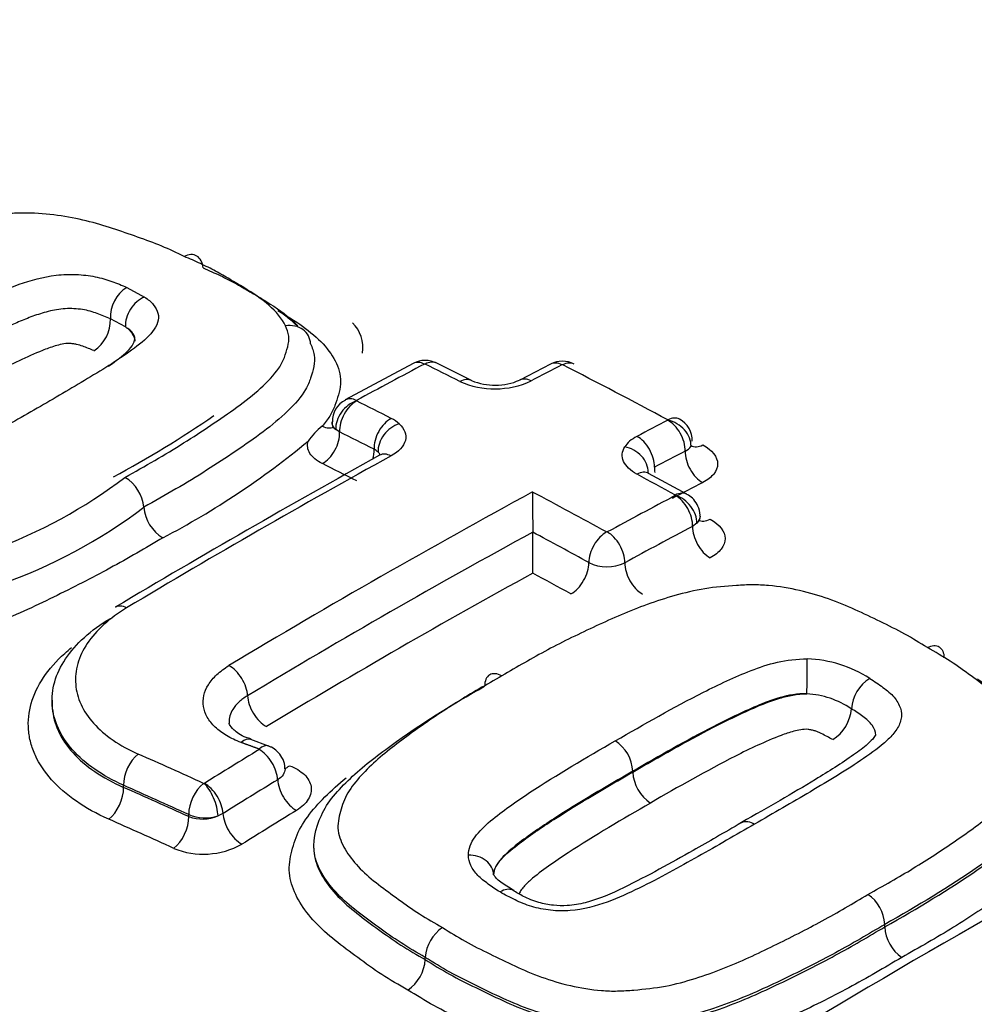
# Model space of a CAD drawing. Units: millimetres. Extents: x 0 to 594, y 0 to 420.
# Drawn here: x 408 to 409, y 381 to 383 of the extents above; entities that cross this region are included whole.
import ezdxf

# ---------------------------------------------------------------- set-up
doc = ezdxf.new("R2010")
doc.units = ezdxf.units.MM
for name, color, linetype in [('II1-04CAP-STD', 7, 'Continuous'), ('II1-04SHW-STD', 7, 'Continuous'), ('TSH-1', 7, 'Continuous')]:
    doc.layers.add(name, color=color, linetype=linetype)

# ---------------------------------------------------------------- blocks, each defined once
blk = doc.blocks.new('SE6')
at = {"layer": 'II1-04CAP-STD', "color": 7, "linetype": 'Continuous'}
for p, q in [((408.0624, 382.2567), (408.0916, 382.2409)), ((408.0604, 382.1918), (408.0357, 382.2053)), ((408.5329, 382.132), (408.4211, 382.0721)), ((408.6282, 382.1038), (408.5714, 382.1324)), ((408.7583, 382.1309), (408.7075, 382.1045)), ((408.4394, 382.0705), (408.4396, 382.0704)), ((408.3834, 382.0288), (408.3835, 382.0288)), ((408.4118, 382.0195), (408.4055, 382.0235)), ((408.9821, 381.9173), (408.9192, 381.9515)), ((408.963, 381.9152), (408.9631, 381.9154)), ((408.9985, 381.8696), (408.9914, 381.8646)), ((407.9399, 381.5794), (407.9399, 381.5746)), ((408.2954, 381.5041), (408.266, 381.515)), ((408.8932, 381.4614), (408.8932, 381.4626)), ((408.0572, 381.4363), (408.0572, 381.4396)), ((408.1896, 381.4427), (408.1898, 381.4428)), ((408.1643, 381.3883), (408.1643, 381.3916)), ((408.2204, 381.3934), (408.2123, 381.3894)), ((409.3068, 381.2073), (409.3068, 381.2113)), ((408.5526, 381.1536), (408.5526, 381.1572)), ((408.5526, 381.1572), (408.5526, 381.1572)), ((408.5526, 381.1536), (408.5526, 381.1536))]:
    blk.add_line(p, q, dxfattribs=at)
for centre, radius, start, end in [((408.0939, 382.2077), 0.0583, 122.6597, 182.3736), ((407.9762, 382.2028), 0.0595, 302.8933, 2.3541), ((408.3933, 382.1584), 0.0567, 350.4521, 45.4594), ((408.5524, 382.0962), 0.0407, 62.2308, 118.6221), ((408.7775, 382.0949), 0.0407, 61.6296, 118.2029), ((408.5518, 382.1296), 0.00144, 66.5721, 115.1269), ((408.7775, 382.1284), 0.00144, 65.7968, 114.4018), ((408.6667, 382.2326), 0.1424, 246.1992, 294.729), ((408.6671, 382.1978), 0.1016, 247.6664, 293.2979), ((408.4371, 382.0381), 0.037, 115.2484, 183.4707), ((407.2055, 383.5021), 1.7662, 298.2127, 304.4905), ((408.9504, 382.0392), 0.000653, 294.9265, 323.3725), ((408.9522, 382.006), 0.0386, 357.2826, 63.0923), ((408.4485, 381.9434), 0.1074, 127.3096, 145.359), ((407.4792, 383.0706), 1.3831, 297.6865, 309.5651), ((408.9677, 382.0121), 0.0267, 295.593, 322.0758), ((416.5232, 367.4762), 16.587, 119.01605, 120.74556), ((407.5555, 382.6074), 0.8323, 272.9728, 307.2599), ((408.0273, 381.8903), 0.0634, 5.035, 59.5049), ((420.1713, 381.9266), 11.4426, 180.02825, 180.35865), ((407.5608, 382.5989), 0.8802, 272.0544, 306.9906), ((408.1549, 381.9016), 0.0648, 185.0539, 239.2916), ((397.0351, 381.7818), 11.694, 0.029, 0.35847), ((408.8507, 381.8565), 0.0013, 243.8704, 296.2281), ((408.8507, 381.8668), 0.0685, 244.4048, 295.3117), ((409.1734, 381.4471), 0.2, 57.0361, 88.2304), ((409.3165, 381.56), 0.0647, 121.9572, 175.3472), ((409.1707, 381.4443), 0.1457, 56.1109, 86.7603), ((409.1862, 381.5706), 0.0661, 302.1601, 355.3349), ((408.8294, 381.4592), 0.0639, 3.0985, 56.7055), ((408.9583, 381.4649), 0.0652, 183.1085, 236.5017), ((408.1891, 381.444), 0.00132, 247.9323, 290.8322), ((408.1911, 381.4533), 0.0673, 246.4798, 288.3477), ((408.1868, 381.4495), 0.0653, 249.7963, 292.9896), ((408.1883, 381.4558), 0.1292, 247.8055, 299.298), ((409.2427, 381.2078), 0.0642, 3.1616, 55.2696), ((408.6175, 381.1524), 0.0651, 124.3237, 175.8206), ((409.3722, 381.2109), 0.0655, 183.1687, 235.0681), ((408.4863, 381.1585), 0.0665, 304.5214, 355.8136)]:
    blk.add_arc(centre, radius, start, end, dxfattribs=at)
for centre, major_axis, ratio, start_param, end_param in [((408.8074, 381.2053), (3.0931, 0), 0.57735, 1.021097, 2.615208), ((408.8074, 381.2254), (2.9149, 0), 0.57735, 1.01669, 2.613181), ((408.0936, 382.2055), (0.0225, 0.0341), 0.722282, 0.803107, 2.386935), ((408.3245, 382.1584), (-0.0367, -0.0179), 0.842855, 2.77458, 4.358408), ((408.552, 382.0959), (0.0191, -0.0361), 0.600723, 2.4447, 3.141665), ((408.5531, 382.0959), (-0.0183, -0.0365), 0.614685, 3.141079, 3.849878), ((408.777, 382.0946), (0.0187, -0.0363), 0.606769, 2.439101, 3.142099), ((408.7782, 382.0946), (-0.0186, -0.0363), 0.608402, 3.140127, 3.845417), ((408.1395, 370.403), (7.0423, 12.1977), 0.57735, 0.744048, 0.75527), ((409.2197, 370.2555), (-7.0521, 12.2146), 0.57735, -0.724151, -0.718444), ((408.2554, 370.3361), (7.0474, 12.2064), 0.57735, 0.73305, 0.738143), ((409.3295, 370.3188), (-7.0485, 12.2084), 0.57735, -0.747399, -0.730056), ((408.6098, 382.0674), (-0.0185, -0.0364), 0.611608, 3.130414, 3.853116), ((408.7265, 382.0684), (0.0189, -0.0362), 0.603979, 2.436291, 3.153948), ((408.4405, 382.0357), (-0.0263, -0.0312), 0.739111, 4.023267, 5.607095), ((408.4407, 382.0355), (-0.0183, -0.0365), 0.614666, 3.861214, 5.445042), ((408.4406, 382.0362), (0.0195, -0.0359), 0.59448, 2.438677, 3.144611), ((409.1068, 370.1903), (-7.055, 12.2195), 0.577351, -0.724183, -0.71848), ((408.4973, 382.007), (-0.0185, -0.0364), 0.611591, 3.864449, 5.448277), ((408.4378, 382.0097), (0.0827, 0.0025), 0.526853, 0.501535, 0.767634), ((408.4293, 370.2356), (7.0531, 12.2164), 0.57735, 0.733096, 0.738184), ((408.9503, 382.0038), (-0.0188, 0.0363), 0.606742, 3.979398, 5.563226), ((408.9504, 382.0045), (-0.0192, -0.036), 0.598867, 3.139006, 3.854928), ((408.9506, 382.004), (-0.0331, 0.024), 0.798703, 3.642146, 5.225975), ((408.3823, 382.0645), (-0.0199, 0.0366), 0.594488, 2.444564, 3.144646), ((408.5105, 381.9982), (-0.0274, -0.0303), 0.74528, 4.046834, 5.630662), ((408.3823, 382.003), (-0.0186, -0.0373), 0.614666, 0.725482, 2.303449), ((409.0771, 370.1731), (-7.0349, 12.1849), 0.57735, -0.72418, -0.718476), ((408.9586, 381.9807), (-0.0827, 0.001), 0.530692, 5.505551, 5.975256), ((408.8998, 381.9776), (-0.0189, 0.0362), 0.603954, 3.976591, 5.560419), ((408.4389, 381.9745), (-0.0188, -0.0372), 0.611591, 1.872913, 2.306685), ((408.4389, 381.9748), (0.0416, 0.0013), 0.526853, 0.501535, 0.767634), ((408.8797, 381.9604), (-0.0348, 0.0214), 0.807698, 3.585233, 5.169061), ((409.0087, 382.0338), (0.0196, 0.0368), 0.598875, 3.129164, 3.849046), ((408.2554, 370.3361), (7.0474, 12.2064), 0.57735, 0.761223, 0.804776), ((408.4389, 381.9745), (-0.0417, 0), 0.57735, 3.441475, 3.660388), ((408.4972, 381.9455), (0.0197, -0.0358), 0.591137, 2.423903, 3.141546), ((408.4593, 370.2183), (7.0332, 12.1819), 0.57735, 0.733099, 0.738187), ((409.0087, 381.9719), (-0.0191, 0.037), 0.606742, 0.837805, 2.415772), ((409.0469, 370.1558), (-7.0144, 12.1493), 0.577351, -0.724185, -0.718481), ((408.9582, 381.9456), (-0.0193, 0.0369), 0.603954, 0.834999, 1.075376), ((408.8998, 381.9156), (-0.0194, -0.0359), 0.595555, 3.141082, 3.869127), ((409.2197, 370.2555), (-7.0521, 12.2146), 0.57735, -0.759661, -0.753351), ((408.4897, 370.2008), (7.0129, 12.1467), 0.57735, 0.733098, 0.738186), ((408.4293, 370.2357), (7.0531, 12.2163), 0.57735, 0.755376, 0.805362), ((409.1068, 370.1902), (-7.055, 12.2196), 0.57735, -0.75967, -0.747495), ((408.5513, 370.1652), (7.0558, 12.2211), 0.57735, 0.74413, 0.75533), ((408.9625, 381.8815), (-0.0196, -0.0358), 0.592019, 3.141146, 3.872468), ((408.9625, 381.8808), (-0.0191, 0.0361), 0.600678, 3.961122, 5.54495), ((408.9627, 381.8809), (-0.0285, 0.0292), 0.742561, 3.766547, 5.350375), ((409.0209, 381.9115), (0.02, 0.0365), 0.592024, 3.129343, 3.866594), ((408.5809, 370.1481), (7.0357, 12.1862), 0.57735, 0.74413, 0.75533), ((409.0209, 381.848), (-0.0195, 0.0368), 0.600678, 0.819529, 2.397496), ((408.4593, 370.2184), (7.0332, 12.1819), 0.57735, 0.758282, 0.805362), ((409.0771, 370.1731), (-7.0349, 12.1849), 0.57735, -0.75967, -0.7504), ((408.85, 381.8211), (0.0196, 0.0358), 0.592012, 0.742199, 2.326027), ((408.8511, 381.8211), (-0.0195, 0.0359), 0.594446, 3.955111, 5.538939), ((408.7916, 381.7886), (0.02, 0.0365), 0.592012, 3.889652, 5.467619), ((408.9095, 381.7883), (-0.0199, 0.0366), 0.594446, 0.813519, 2.391486), ((408.4897, 370.2008), (7.0129, 12.1467), 0.57735, 0.761247, 0.805362), ((409.0469, 370.1556), (-7.0145, 12.1494), 0.57735, -0.75967, -0.753364), ((408.0645, 381.6968), (0.021, -0.035), 0.566055, 2.402017, 3.141314), ((408.2319, 381.6024), (0.021, -0.035), 0.56571, 0.800468, 2.384295), ((409.1785, 381.6133), (0.0006, 0.0408), 0.024727, 4.097248, 5.681076), ((408.2901, 381.5704), (0.0214, -0.0357), 0.56571, 3.94206, 5.520027), ((408.2519, 381.4767), (-0.0141, -0.0383), 0.481425, 3.141112, 3.863707), ((408.2812, 381.4659), (-0.0142, -0.0383), 0.479995, 3.142416, 3.864774), ((408.0834, 381.4577), (-0.0165, -0.0373), 0.544168, 3.905383, 5.439711), ((408.4775, 369.7893), (-8.0218, 11.6042), 0.62668, -0.807701, -0.797778), ((408.5755, 370.1513), (7.0563, 12.2218), 0.57735, 0.815029, 0.824056), ((408.2813, 381.4651), (0.0213, -0.0348), 0.559992, 0.78122, 2.365048), ((408.3281, 381.5059), (0.0145, 0.0391), 0.479995, 3.530124, 3.858912), ((408.4522, 369.7719), (-7.9986, 11.5706), 0.62668, -0.807702, -0.797778), ((408.1904, 381.4097), (-0.0169, -0.0372), 0.538606, 3.910145, 5.444474), ((408.1914, 381.4097), (0.0147, -0.0381), 0.39255, 0.867453, 2.451281), ((408.1916, 381.4098), (0.0216, -0.0347), 0.554606, 0.777007, 2.360835), ((408.605, 370.1342), (7.0361, 12.1868), 0.57735, 0.81503, 0.824056), ((408.3397, 381.4321), (0.0217, -0.0355), 0.559992, 3.922813, 5.50078), ((408.0305, 381.4178), (-0.0169, -0.0381), 0.544174, 0.769653, 2.298113), ((408.4522, 369.7719), (-7.9963, 11.5672), 0.62668, -0.807693, -0.797767), ((408.2499, 381.3768), (0.022, -0.0354), 0.554606, 3.9186, 5.496567), ((408.635, 370.1169), (7.0154, 12.1511), 0.57735, 0.81503, 0.824056), ((409.4019, 369.6741), (7.0456, 12.2034), 0.57735, 0.745304, 0.825076), ((408.4267, 369.7542), (-7.9726, 11.533), 0.62668, -0.807694, -0.797768), ((408.1376, 381.3698), (-0.0172, -0.0379), 0.538611, 0.774417, 2.302877), ((408.6238, 381.2925), (-0.0408, 0), 0.801112, 3.14217, 4.725998), ((408.8074, 381.2053), (3.0931, 0), 0.57735, 3.096784, 4.757197), ((408.8074, 381.2254), (2.9149, 0), 0.57735, 3.111085, 4.742897), ((409.588, 369.5667), (7.0365, 12.1877), 0.57735, 0.776608, 0.825138)]:
    blk.add_ellipse(centre, major_axis=major_axis, ratio=ratio, start_param=start_param, end_param=end_param, dxfattribs=at)
for points, knots in [([(410.5034, 382.7664), (410.4877, 382.7721), (410.3474, 382.8215), (410.0478, 382.9055), (409.6194, 382.9873), (409.1733, 383.0344), (408.7222, 383.0456), (408.2723, 383.0209), (407.8315, 382.9605), (407.4068, 382.8651), (407.0056, 382.7358), (406.6337, 382.5735), (406.3007, 382.3813), (406.0765, 382.2116), (405.9735, 382.1149), (405.9534, 382.0953)], [0.0216075, 0.0216075, 0.0216075, 0.0216075, 0.0317578, 0.112587, 0.1932416, 0.2737504, 0.3541838, 0.434625, 0.5151424, 0.595818, 0.6767423, 0.7579939, 0.8396108, 0.9215249, 0.9419012, 0.9419012, 0.9419012, 0.9419012]), ([(408.1569, 382.3075), (408.1448, 382.3133), (408.1327, 382.3191), (408.1071, 382.3297), (408.0937, 382.3346), (408.0666, 382.3442), (408.053, 382.3489), (408.0254, 382.3581), (408.011, 382.3623), (407.9808, 382.3696), (407.9652, 382.3726), (407.9325, 382.377), (407.9153, 382.3785), (407.8893, 382.3788), (407.8806, 382.3786), (407.8631, 382.3774), (407.8543, 382.3765), (407.828, 382.3732), (407.8106, 382.3708), (407.7768, 382.3639), (407.7604, 382.3594), (407.7289, 382.3495), (407.7137, 382.3442), (407.6695, 382.3272), (407.6415, 382.3145), (407.5868, 382.2886), (407.56, 382.2753), (407.5081, 382.2476), (407.4832, 382.2331), (407.4585, 382.2184)], [0, 0, 0, 0, 0.0625, 0.0625, 0.125, 0.125, 0.1875, 0.1875, 0.25, 0.25, 0.3125, 0.3125, 0.375, 0.375, 0.40625, 0.40625, 0.4375, 0.4375, 0.5, 0.5, 0.5625, 0.5625, 0.625, 0.625, 0.75, 0.75, 0.875, 0.875, 1, 1, 1, 1]), ([(408.1877, 382.2887), (408.1869, 382.2977), (408.1831, 382.3047), (408.1718, 382.3116), (408.1643, 382.3114), (408.1569, 382.3075)], [0, 0, 0, 0, 0.5, 0.5, 1, 1, 1, 1]), ([(408.3231, 382.1937), (408.3173, 382.2056), (408.3077, 382.217), (408.2841, 382.2377), (408.2699, 382.2472), (408.2471, 382.261), (408.2394, 382.2655), (408.224, 382.2745), (408.2162, 382.279), (408.2003, 382.2876), (408.1919, 382.2918), (408.1747, 382.2998), (408.1658, 382.3036), (408.1569, 382.3075)], [0, 0, 0, 0, 0.25, 0.25, 0.5, 0.5, 0.625, 0.625, 0.75, 0.75, 0.875, 0.875, 1, 1, 1, 1]), ([(408.1877, 382.2887), (408.1971, 382.2846), (408.2067, 382.2804), (408.2252, 382.2716), (408.234, 382.267), (408.2511, 382.2576), (408.2594, 382.2527), (408.2758, 382.2431), (408.2841, 382.2382), (408.3083, 382.2233), (408.3232, 382.2127), (408.3383, 382.1987), (408.3409, 382.1961), (408.3433, 382.1935)], [0, 0, 0, 0, 0.125, 0.125, 0.25, 0.25, 0.375, 0.375, 0.5, 0.5, 0.75, 0.75, 0.8050859, 0.8050859, 0.8050859, 0.8050859]), ([(407.6449, 382.1382), (407.6754, 382.1559), (407.7061, 382.1734), (407.7531, 382.199), (407.7688, 382.2074), (407.8007, 382.224), (407.817, 382.2321), (407.8505, 382.2476), (407.8674, 382.2552), (407.9045, 382.2684), (407.9249, 382.2741), (407.9577, 382.2779), (407.9686, 382.2784), (407.9848, 382.2777), (407.9901, 382.2772), (408.0005, 382.276), (408.0056, 382.2752), (408.0154, 382.2733), (408.0202, 382.2721), (408.0292, 382.2694), (408.0337, 382.268), (408.0421, 382.265), (408.0463, 382.2634), (408.0546, 382.2602), (408.0586, 382.2585), (408.0624, 382.2567)], [0, 0, 0, 0, 0.25, 0.25, 0.375, 0.375, 0.5, 0.5, 0.625, 0.625, 0.75, 0.75, 0.8125, 0.8125, 0.84375, 0.84375, 0.875, 0.875, 0.90625, 0.90625, 0.9375, 0.9375, 0.96875, 0.96875, 1, 1, 1, 1]), ([(408.0916, 382.2409), (408.0945, 382.239), (408.0973, 382.237), (408.1021, 382.2329), (408.1042, 382.2307), (408.1096, 382.2239), (408.1124, 382.2192), (408.1149, 382.2094), (408.1146, 382.2042), (408.1114, 382.1941), (408.1086, 382.1892), (408.0973, 382.1745), (408.0866, 382.1656), (408.0632, 382.1483), (408.0506, 382.1399), (408.025, 382.1232), (408.0115, 382.1151), (407.9844, 382.0988), (407.9708, 382.0907), (407.9295, 382.0665), (407.9014, 382.0504), (407.8733, 382.0342)], [0, 0, 0, 0, 0.03125, 0.03125, 0.0625, 0.0625, 0.125, 0.125, 0.1875, 0.1875, 0.25, 0.25, 0.375, 0.375, 0.5, 0.5, 0.625, 0.625, 0.75, 0.75, 1, 1, 1, 1]), ([(408.0357, 382.2053), (408.0323, 382.2068), (408.0287, 382.2083), (408.0214, 382.2111), (408.0178, 382.2125), (408.0066, 382.2165), (407.9986, 382.219), (407.9807, 382.2216), (407.9711, 382.2223), (407.9521, 382.2211), (407.9425, 382.2194), (407.9248, 382.215), (407.9163, 382.2122), (407.9001, 382.2064), (407.8924, 382.2032), (407.8773, 382.1967), (407.87, 382.1934), (407.8553, 382.1866), (407.848, 382.1832), (407.8266, 382.1727), (407.8127, 382.1654), (407.7851, 382.1507), (407.7713, 382.1433), (407.7305, 382.1208), (407.7036, 382.1055), (407.6769, 382.09)], [0, 0, 0, 0, 0.03125, 0.03125, 0.0625, 0.0625, 0.125, 0.125, 0.1875, 0.1875, 0.25, 0.25, 0.3125, 0.3125, 0.375, 0.375, 0.4375, 0.4375, 0.5, 0.5, 0.625, 0.625, 0.75, 0.75, 1, 1, 1, 1]), ([(408.3104, 382.2187), (408.3245, 382.2103), (408.3386, 382.2019), (408.3638, 382.1838), (408.3752, 382.1741), (408.3941, 382.1537), (408.4015, 382.1431), (408.4092, 382.1264), (408.4112, 382.1207), (408.4135, 382.1092), (408.4139, 382.1034), (408.4129, 382.0919), (408.4116, 382.086), (408.4083, 382.0743), (408.4065, 382.0685), (408.4019, 382.0569), (408.3991, 382.0512), (408.3921, 382.0399), (408.388, 382.0343), (408.3834, 382.0288)], [0.2505315, 0.2505315, 0.2505315, 0.2505315, 0.375, 0.375, 0.5, 0.5, 0.625, 0.625, 0.6875, 0.6875, 0.75, 0.75, 0.8125, 0.8125, 0.875, 0.875, 0.9375, 0.9375, 1, 1, 1, 1]), ([(408.3435, 382.1921), (408.341, 382.1946), (408.3384, 382.197), (408.3306, 382.204), (408.325, 382.2085), (408.3192, 382.2127)], [0.1954768, 0.1954768, 0.1954768, 0.1954768, 0.25, 0.25, 0.3526839, 0.3526839, 0.3526839, 0.3526839]), ([(408.0325, 382.1276), (408.0412, 382.1335), (408.0495, 382.1396), (408.0614, 382.1497), (408.0656, 382.1537), (408.0723, 382.162), (408.0746, 382.1661), (408.0757, 382.1723), (408.0757, 382.1743), (408.0746, 382.178), (408.0735, 382.1799), (408.0708, 382.1837), (408.0693, 382.1856), (408.0654, 382.1887), (408.0629, 382.1902), (408.0604, 382.1918)], [0.6494138, 0.6494138, 0.6494138, 0.6494138, 0.75, 0.75, 0.8125, 0.8125, 0.875, 0.875, 0.90625, 0.90625, 0.9375, 0.9375, 0.96875, 0.96875, 1, 1, 1, 1]), ([(408.0594, 381.9449), (408.076, 381.9543), (408.0925, 381.9635), (408.1248, 381.9823), (408.1405, 381.9918), (408.1711, 382.011), (408.186, 382.0208), (408.2153, 382.0403), (408.2296, 382.0502), (408.2571, 382.0702), (408.2701, 382.0805), (408.2936, 382.1018), (408.3044, 382.1129), (408.316, 382.1299), (408.3189, 382.1356), (408.3234, 382.1473), (408.3252, 382.1531), (408.3281, 382.1649), (408.329, 382.1708), (408.3277, 382.1824), (408.3258, 382.1881), (408.3231, 382.1937)], [0, 0, 0, 0, 0.125, 0.125, 0.25, 0.25, 0.375, 0.375, 0.5, 0.5, 0.625, 0.625, 0.75, 0.75, 0.8125, 0.8125, 0.875, 0.875, 0.9375, 0.9375, 1, 1, 1, 1]), ([(408.0604, 382.1918), (408.0629, 382.1901), (408.0654, 382.1882), (408.0693, 382.1839), (408.0708, 382.1818), (408.0735, 382.1775), (408.0746, 382.1751), (408.0755, 382.1714), (408.0756, 382.17), (408.0756, 382.1686)], [0, 0, 0, 0, 0.03125, 0.03125, 0.0625, 0.0625, 0.09375, 0.09375, 0.1117853, 0.1117853, 0.1117853, 0.1117853]), ([(408.0085, 382.1529), (408.0056, 382.1542), (408.0026, 382.1554), (407.9964, 382.1578), (407.9933, 382.159), (407.9869, 382.1613), (407.9836, 382.1624), (407.9783, 382.1637), (407.9763, 382.1639), (407.9724, 382.1644), (407.9704, 382.1646), (407.9643, 382.1649), (407.9602, 382.1642), (407.9523, 382.1627), (407.9485, 382.1617), (407.9375, 382.1584), (407.9307, 382.1558), (407.9107, 382.1479), (407.8982, 382.1421), (407.8731, 382.1304), (407.8609, 382.1244), (407.8013, 382.0934), (407.7552, 382.0674), (407.7095, 382.0409)], [0, 0, 0, 0, 0.03125, 0.03125, 0.0625, 0.0625, 0.09375, 0.09375, 0.109375, 0.109375, 0.125, 0.125, 0.15625, 0.15625, 0.1875, 0.1875, 0.25, 0.25, 0.375, 0.375, 0.5, 0.5, 1, 1, 1, 1]), ([(408.3641, 382.164), (408.3671, 382.158), (408.3692, 382.1519), (408.3711, 382.1395), (408.3709, 382.1333), (408.3684, 382.1206), (408.3665, 382.1143), (408.3622, 382.1017), (408.3596, 382.0955), (408.3491, 382.0771), (408.3385, 382.0652), (408.3144, 382.0419), (408.3009, 382.0307), (408.2722, 382.009), (408.2569, 381.9984), (408.2257, 381.9774), (408.2098, 381.9669), (408.1772, 381.9462), (408.1605, 381.936), (408.1259, 381.9158), (408.1082, 381.9059), (408.0904, 381.8959)], [0, 0, 0, 0, 0.0625, 0.0625, 0.125, 0.125, 0.1875, 0.1875, 0.25, 0.25, 0.375, 0.375, 0.5, 0.5, 0.625, 0.625, 0.75, 0.75, 0.875, 0.875, 1, 1, 1, 1]), ([(408.4, 382.036), (408.3999, 382.0359), (408.3999, 382.0357), (408.3987, 382.0312), (408.4007, 382.027), (408.4055, 382.0235)], [0.4820271, 0.4820271, 0.4820271, 0.4820271, 0.5, 0.5, 1, 1, 1, 1]), ([(408.5097, 382.0329), (408.5187, 382.0248), (408.5222, 382.0152), (408.5174, 381.9961), (408.5092, 381.9871), (408.4963, 381.9801)], [0, 0, 0, 0, 0.5, 0.5, 1, 1, 1, 1]), ([(408.3835, 381.9676), (408.3742, 381.9722), (408.3673, 381.978), (408.3592, 381.9907), (408.3582, 381.9976), (408.3602, 382.0044)], [0, 0, 0, 0, 0.5, 0.5, 1, 1, 1, 1]), ([(408.9001, 381.9501), (408.8947, 381.953), (408.8901, 381.9563), (408.8827, 381.9634), (408.8799, 381.9672), (408.8746, 381.979), (408.8752, 381.9873), (408.8799, 381.995)], [0, 0, 0, 0, 0.25, 0.25, 0.5, 0.5, 1, 1, 1, 1]), ([(409.0081, 381.9982), (409.0236, 381.9899), (409.0325, 381.9785), (409.0324, 381.9614), (409.0303, 381.9557), (409.022, 381.9453), (409.0159, 381.9405), (409.0081, 381.9365)], [0, 0, 0, 0, 0.5, 0.5, 0.75, 0.75, 1, 1, 1, 1]), ([(409.0033, 381.8811), (409.0034, 381.8818), (409.0042, 381.8872), (409.0009, 381.8975), (408.994, 381.9084), (408.987, 381.9147), (408.983, 381.9167), (408.9821, 381.9171)], [0, 0, 0, 0, 0.045684, 0.39011, 0.677159, 0.938262, 1, 1, 1, 1]), ([(409.0202, 381.8763), (409.0358, 381.8678), (409.0446, 381.8561), (409.0446, 381.8386), (409.0424, 381.8327), (409.0341, 381.822), (409.028, 381.8171), (409.0202, 381.813)], [0, 0, 0, 0, 0.5, 0.5, 0.75, 0.75, 1, 1, 1, 1]), ([(408.1219, 381.8459), (408.0934, 381.8291), (408.0648, 381.8122), (408.0048, 381.7797), (407.9738, 381.7639), (407.9103, 381.7328), (407.8775, 381.7178), (407.825, 381.6979), (407.8069, 381.6916), (407.7694, 381.6805), (407.7502, 381.6759), (407.7207, 381.6705), (407.7107, 381.6689), (407.6907, 381.6659), (407.6807, 381.6644), (407.6504, 381.6609), (407.6299, 381.66), (407.5904, 381.6607), (407.571, 381.6622), (407.533, 381.6671), (407.5149, 381.6704), (407.4801, 381.6784), (407.4634, 381.6832), (407.4312, 381.6937), (407.4155, 381.6994), (407.3842, 381.7106), (407.3686, 381.7162), (407.3391, 381.7285), (407.3251, 381.7352), (407.3112, 381.7418)], [0, 0, 0, 0, 0.125, 0.125, 0.25, 0.25, 0.375, 0.375, 0.4375, 0.4375, 0.5, 0.5, 0.53125, 0.53125, 0.5625, 0.5625, 0.625, 0.625, 0.6875, 0.6875, 0.75, 0.75, 0.8125, 0.8125, 0.875, 0.875, 0.9375, 0.9375, 1, 1, 1, 1]), ([(409.3768, 381.6656), (409.3646, 381.6732), (409.3524, 381.6808), (409.3267, 381.695), (409.3131, 381.7017), (409.2858, 381.7149), (409.2721, 381.7214), (409.2442, 381.7341), (409.2297, 381.7401), (409.1994, 381.7508), (409.1836, 381.7554), (409.1507, 381.7629), (409.1334, 381.7659), (409.1074, 381.7682), (409.0987, 381.7686), (409.081, 381.7685), (409.0722, 381.7681), (409.0458, 381.7663), (409.0284, 381.7649), (408.9946, 381.7595), (408.9781, 381.7554), (408.9467, 381.7466), (408.9317, 381.7416), (408.8877, 381.7257), (408.8602, 381.7136), (408.806, 381.6886), (408.7793, 381.6756), (408.7277, 381.6482), (408.703, 381.6338), (408.6784, 381.6192)], [0, 0, 0, 0, 0.0625, 0.0625, 0.125, 0.125, 0.1875, 0.1875, 0.25, 0.25, 0.3125, 0.3125, 0.375, 0.375, 0.40625, 0.40625, 0.4375, 0.4375, 0.5, 0.5, 0.5625, 0.5625, 0.625, 0.625, 0.75, 0.75, 0.875, 0.875, 1, 1, 1, 1]), ([(408.0623, 381.7307), (408.0481, 381.7222), (408.0357, 381.7131), (408.014, 381.6935), (408.0048, 381.683), (407.9905, 381.6616), (407.9853, 381.6506), (407.9788, 381.628), (407.9777, 381.6166), (407.9795, 381.5943), (407.9824, 381.5831), (407.9924, 381.5615), (407.9993, 381.5512), (408.0169, 381.5316), (408.0277, 381.5222), (408.0521, 381.5054), (408.0659, 381.4977), (408.0813, 381.4909)], [0, 0, 0, 0, 0.125, 0.125, 0.25, 0.25, 0.375, 0.375, 0.5, 0.5, 0.625, 0.625, 0.75, 0.75, 0.875, 0.875, 1, 1, 1, 1]), ([(408.0572, 381.4396), (408.0397, 381.4475), (408.024, 381.4562), (407.9961, 381.4756), (407.9838, 381.4863), (407.9638, 381.5088), (407.9559, 381.5206), (407.9446, 381.5453), (407.9412, 381.5581), (407.9392, 381.5836), (407.9405, 381.5966), (407.9478, 381.6224), (407.9538, 381.6349), (407.9701, 381.6593), (407.9806, 381.6712), (408.0052, 381.6935), (408.0194, 381.7038), (408.0356, 381.7135)], [0, 0, 0, 0, 0.125, 0.125, 0.25, 0.25, 0.375, 0.375, 0.5, 0.5, 0.625, 0.625, 0.75, 0.75, 0.875, 0.875, 1, 1, 1, 1]), ([(408.0328, 381.3841), (408.0131, 381.3928), (407.9955, 381.4026), (407.9641, 381.4242), (407.9503, 381.4361), (407.9278, 381.4613), (407.9189, 381.4745), (407.9094, 381.4952), (407.9068, 381.5023), (407.903, 381.5165), (407.9018, 381.5236), (407.9001, 381.5451), (407.9016, 381.5597), (407.9099, 381.5886), (407.9165, 381.6027), (407.9349, 381.6301), (407.9467, 381.6436), (407.9642, 381.6594), (407.968, 381.6627), (407.972, 381.6659)], [0, 0, 0, 0, 0.125, 0.125, 0.25, 0.25, 0.375, 0.375, 0.4375, 0.4375, 0.5, 0.5, 0.625, 0.625, 0.75, 0.75, 0.875, 0.875, 0.9080584, 0.9080584, 0.9080584, 0.9080584]), ([(409.2792, 381.2605), (409.3045, 381.2747), (409.3296, 381.2887), (409.3776, 381.3181), (409.4007, 381.3333), (409.4455, 381.364), (409.4673, 381.3795), (409.4964, 381.4044), (409.5056, 381.4129), (409.522, 381.4307), (409.5293, 381.4397), (409.5399, 381.4588), (409.5429, 381.4689), (409.5468, 381.484), (409.5479, 381.489), (409.5487, 381.4992), (409.5484, 381.5043), (409.5462, 381.5146), (409.5444, 381.5198), (409.54, 381.5299), (409.5373, 381.5349), (409.5281, 381.5496), (409.5202, 381.5592), (409.5022, 381.5774), (409.4922, 381.5861), (409.4708, 381.6028), (409.4597, 381.611), (409.4377, 381.6273), (409.4265, 381.6354), (409.4025, 381.6509), (409.3896, 381.6583), (409.3768, 381.6656)], [0, 0, 0, 0, 0.125, 0.125, 0.25, 0.25, 0.375, 0.375, 0.4375, 0.4375, 0.5, 0.5, 0.5625, 0.5625, 0.59375, 0.59375, 0.625, 0.625, 0.65625, 0.65625, 0.6875, 0.6875, 0.75, 0.75, 0.8125, 0.8125, 0.875, 0.875, 0.9375, 0.9375, 1, 1, 1, 1]), ([(409.3768, 381.6656), (409.3841, 381.6695), (409.3913, 381.6699), (409.4013, 381.6637), (409.4042, 381.6571), (409.4041, 381.6486)], [0, 0, 0, 0, 0.5, 0.5, 1, 1, 1, 1]), ([(408.2502, 381.5099), (408.2415, 381.5132), (408.2334, 381.517), (408.2192, 381.5254), (408.2129, 381.5301), (408.2022, 381.5403), (408.1979, 381.5457), (408.1915, 381.5569), (408.1894, 381.5629), (408.1865, 381.5808), (408.1894, 381.5933), (408.2001, 381.6105), (408.2048, 381.6161), (408.2161, 381.6267), (408.2227, 381.6315), (408.2302, 381.6361)], [0, 0, 0, 0, 0.125, 0.125, 0.25, 0.25, 0.375, 0.375, 0.5, 0.5, 0.75, 0.75, 0.875, 0.875, 1, 1, 1, 1]), ([(408.8645, 381.5126), (408.9119, 381.5401), (408.9597, 381.5671), (409.0218, 381.5988), (409.0345, 381.605), (409.0605, 381.6168), (409.0736, 381.6226), (409.1011, 381.6333), (409.1153, 381.6381), (409.146, 381.6451), (409.1627, 381.6472), (409.1796, 381.647)], [0, 0, 0, 0, 0.5, 0.5, 0.625, 0.625, 0.75, 0.75, 0.875, 0.875, 1, 1, 1, 1]), ([(408.6784, 381.6192), (408.6532, 381.605), (408.628, 381.5907), (408.5801, 381.5606), (408.5572, 381.5451), (408.5125, 381.513), (408.4906, 381.4966), (408.4615, 381.4704), (408.4524, 381.4615), (408.4361, 381.443), (408.4287, 381.4334), (408.4179, 381.4133), (408.4149, 381.403), (408.411, 381.3876), (408.4099, 381.3824), (408.4089, 381.3719), (408.4092, 381.3666), (408.4124, 381.3509), (408.417, 381.3407), (408.4292, 381.3211), (408.4369, 381.3118), (408.4638, 381.2846), (408.4865, 381.2687), (408.5199, 381.2442), (408.5311, 381.2361), (408.5552, 381.2208), (408.5681, 381.2135), (408.5808, 381.2062)], [0, 0, 0, 0, 0.125, 0.125, 0.25, 0.25, 0.375, 0.375, 0.4375, 0.4375, 0.5, 0.5, 0.5625, 0.5625, 0.59375, 0.59375, 0.625, 0.625, 0.6875, 0.6875, 0.75, 0.75, 0.875, 0.875, 0.9375, 0.9375, 1, 1, 1, 1]), ([(408.6784, 381.6192), (408.6709, 381.6234), (408.6635, 381.624), (408.653, 381.6178), (408.6499, 381.611), (408.6499, 381.6023)], [0, 0, 0, 0, 0.5, 0.5, 1, 1, 1, 1]), ([(408.5526, 381.1572), (408.5252, 381.1728), (408.4993, 381.1893), (408.4517, 381.2242), (408.4276, 381.2415), (408.3902, 381.2805), (408.3763, 381.3016), (408.3662, 381.3461), (408.3723, 381.3687), (408.3916, 381.412), (408.4095, 381.4321), (408.4495, 381.47), (408.4726, 381.4879), (408.544, 381.5397), (408.5957, 381.5719), (408.6499, 381.6023)], [0, 0, 0, 0, 0.125, 0.125, 0.25, 0.25, 0.375, 0.375, 0.5, 0.5, 0.625, 0.625, 0.75, 0.75, 1, 1, 1, 1]), ([(409.2822, 381.6149), (409.2861, 381.6126), (409.2898, 381.6102), (409.297, 381.6053), (409.3005, 381.6028), (409.3108, 381.5953), (409.3173, 381.59), (409.3269, 381.5786), (409.3304, 381.5724), (409.3346, 381.5601), (409.3348, 381.5537), (409.3321, 381.5413), (409.3292, 381.5353), (409.3212, 381.5238), (409.3161, 381.5184), (409.2993, 381.5028), (409.2858, 381.4931), (409.2584, 381.4742), (409.2441, 381.465), (409.2147, 381.447), (409.1998, 381.4381), (409.1547, 381.4114), (409.124, 381.3937), (409.0932, 381.376)], [0, 0, 0, 0, 0.03125, 0.03125, 0.0625, 0.0625, 0.125, 0.125, 0.1875, 0.1875, 0.25, 0.25, 0.3125, 0.3125, 0.375, 0.375, 0.5, 0.5, 0.625, 0.625, 0.75, 0.75, 1, 1, 1, 1]), ([(409.4592, 381.6142), (409.4666, 381.6091), (409.4738, 381.604), (409.5043, 381.5813), (409.5282, 381.5638), (409.5658, 381.5246), (409.58, 381.5031), (409.5904, 381.459), (409.5845, 381.4371), (409.5655, 381.3952), (409.5476, 381.376), (409.5075, 381.3397), (409.4845, 381.3228), (409.4129, 381.2731), (409.3612, 381.2418), (409.3068, 381.2113)], [0.0879136, 0.0879136, 0.0879136, 0.0879136, 0.125, 0.125, 0.25, 0.25, 0.375, 0.375, 0.5, 0.5, 0.625, 0.625, 0.75, 0.75, 1, 1, 1, 1]), ([(408.2607, 381.5866), (408.2553, 381.5834), (408.2506, 381.5799), (408.2425, 381.5724), (408.2392, 381.5684), (408.2323, 381.5573), (408.2302, 381.5498), (408.2305, 381.5425)], [0, 0, 0, 0, 0.125, 0.125, 0.25, 0.25, 0.4623959, 0.4623959, 0.4623959, 0.4623959]), ([(409.179, 381.5898), (409.1633, 381.5902), (409.1484, 381.5874), (409.1214, 381.5797), (409.1088, 381.5748), (409.0721, 381.5593), (409.0487, 381.548), (408.9808, 381.5127), (408.9367, 381.488), (408.8932, 381.4626)], [0, 0, 0, 0, 0.125, 0.125, 0.25, 0.25, 0.5, 0.5, 1, 1, 1, 1]), ([(408.8932, 381.4614), (408.9367, 381.4867), (408.9807, 381.5114), (409.0486, 381.5467), (409.072, 381.558), (409.1085, 381.5736), (409.121, 381.5785), (409.1415, 381.5846), (409.1486, 381.5864), (409.1634, 381.589), (409.1712, 381.5898), (409.179, 381.5898)], [0, 0, 0, 0, 0.5, 0.5, 0.75, 0.75, 0.875, 0.875, 0.9375, 0.9375, 1, 1, 1, 1]), ([(407.9399, 381.5745), (407.9399, 381.5717), (407.94, 381.5689), (407.9412, 381.5533), (407.9446, 381.5406), (407.9559, 381.5161), (407.9638, 381.5045), (407.9838, 381.4822), (407.9961, 381.4716), (408.024, 381.4526), (408.0397, 381.444), (408.0572, 381.4363)], [0.4724725, 0.4724725, 0.4724725, 0.4724725, 0.5, 0.5, 0.625, 0.625, 0.75, 0.75, 0.875, 0.875, 1, 1, 1, 1]), ([(409.292, 381.5214), (409.292, 381.5217), (409.292, 381.5219), (409.2921, 381.5277), (409.2896, 381.5331), (409.2826, 381.5435), (409.277, 381.5481), (409.268, 381.5547), (409.2648, 381.5568), (409.2586, 381.5611), (409.2554, 381.5632), (409.252, 381.5652)], [0.8097242, 0.8097242, 0.8097242, 0.8097242, 0.8125, 0.8125, 0.875, 0.875, 0.9375, 0.9375, 0.96875, 0.96875, 1, 1, 1, 1]), ([(408.2667, 381.5155), (408.2635, 381.5165), (408.2511, 381.52), (408.2368, 381.5309), (408.2306, 381.5399), (408.2306, 381.5417), (408.2309, 381.5425)], [0, 0, 0, 0, 0.095519, 0.432042, 0.754672, 1, 1, 1, 1]), ([(409.2213, 381.5147), (409.2184, 381.5164), (409.2153, 381.5181), (409.209, 381.5213), (409.2059, 381.523), (409.2011, 381.5253), (409.1994, 381.526), (409.196, 381.5275), (409.1944, 381.5282), (409.1908, 381.5295), (409.1888, 381.5299), (409.1849, 381.5307), (409.1829, 381.5311), (409.1769, 381.5318), (409.1727, 381.5314), (409.1649, 381.5302), (409.1611, 381.5293), (409.1501, 381.5264), (409.1433, 381.5241), (409.1233, 381.5166), (409.1108, 381.5109), (409.0858, 381.4996), (409.0736, 381.4936), (409.014, 381.463), (408.9679, 381.4371), (408.9223, 381.4106)], [0, 0, 0, 0, 0.03125, 0.03125, 0.0625, 0.0625, 0.078125, 0.078125, 0.09375, 0.09375, 0.109375, 0.109375, 0.125, 0.125, 0.15625, 0.15625, 0.1875, 0.1875, 0.25, 0.25, 0.375, 0.375, 0.5, 0.5, 1, 1, 1, 1]), ([(409.2922, 381.5227), (409.2921, 381.5228), (409.2919, 381.5231), (409.2901, 381.5182), (409.2774, 381.5056), (409.2454, 381.4816), (409.1759, 381.438), (409.1171, 381.4042), (409.0714, 381.3785)], [0.0286688, 0.0286688, 0.0286688, 0.0286688, 0.0405633, 0.1067714, 0.1791959, 0.2888365, 0.5436033, 1, 1, 1, 1]), ([(408.3218, 381.4667), (408.3219, 381.4685), (408.3224, 381.4747), (408.318, 381.4853), (408.3103, 381.4954), (408.3021, 381.5016), (408.2972, 381.5032), (408.2953, 381.5038)], [0, 0, 0, 0, 0.100558, 0.402027, 0.656669, 0.891084, 1, 1, 1, 1]), ([(408.6233, 381.3252), (408.6233, 381.3354), (408.6275, 381.3455), (408.641, 381.3643), (408.6499, 381.3729), (408.6693, 381.3893), (408.68, 381.3971), (408.7014, 381.4127), (408.7124, 381.4202), (408.7692, 381.4571), (408.8166, 381.4852), (408.8645, 381.5126)], [0, 0, 0, 0, 0.125, 0.125, 0.25, 0.25, 0.375, 0.375, 0.5, 0.5, 1, 1, 1, 1]), ([(408.3295, 381.4718), (408.3396, 381.4681), (408.3479, 381.4631), (408.3602, 381.4513), (408.364, 381.4445), (408.3661, 381.4306), (408.3645, 381.4234), (408.3563, 381.4099), (408.3497, 381.4036), (408.341, 381.3983)], [0, 0, 0, 0, 0.25, 0.25, 0.5, 0.5, 0.75, 0.75, 1, 1, 1, 1]), ([(409.3068, 381.2073), (409.3609, 381.2376), (409.4127, 381.269), (409.484, 381.3183), (409.5069, 381.3351), (409.5471, 381.3711), (409.5652, 381.3905), (409.5844, 381.4322), (409.5904, 381.4543), (409.5851, 381.4774), (409.5848, 381.4783), (409.5846, 381.4792)], [0, 0, 0, 0, 0.25, 0.25, 0.375, 0.375, 0.5, 0.5, 0.625, 0.625, 0.6301141, 0.6301141, 0.6301141, 0.6301141]), ([(408.8932, 381.4626), (408.8493, 381.4375), (408.8059, 381.4117), (408.7427, 381.3714), (408.7224, 381.3575), (408.6941, 381.3355), (408.6852, 381.3279), (408.6704, 381.3114), (408.6646, 381.3022), (408.6646, 381.2925)], [0, 0, 0, 0, 0.5, 0.5, 0.75, 0.75, 0.875, 0.875, 1, 1, 1, 1]), ([(408.6646, 381.2925), (408.6646, 381.297), (408.6661, 381.3015), (408.6707, 381.3103), (408.6739, 381.3145), (408.6849, 381.3267), (408.6939, 381.3342), (408.7223, 381.3562), (408.7426, 381.3702), (408.8058, 381.4104), (408.8492, 381.4362), (408.8932, 381.4614)], [0, 0, 0, 0, 0.0625, 0.0625, 0.125, 0.125, 0.25, 0.25, 0.5, 0.5, 1, 1, 1, 1]), ([(409.6157, 381.4694), (409.6191, 381.4621), (409.6219, 381.4548), (409.6252, 381.4414), (409.6261, 381.4354), (409.6266, 381.4237), (409.6261, 381.4178), (409.6241, 381.4062), (409.6226, 381.4004), (409.6193, 381.3888), (409.6175, 381.3831), (409.6107, 381.3661), (409.6042, 381.3552), (409.5879, 381.3342), (409.5783, 381.3239), (409.5472, 381.2944), (409.5233, 381.2763), (409.4729, 381.2409), (409.4469, 381.2235), (409.3924, 381.1897), (409.3636, 381.1734), (409.3347, 381.1572)], [0.3353297, 0.3353297, 0.3353297, 0.3353297, 0.375, 0.375, 0.40625, 0.40625, 0.4375, 0.4375, 0.46875, 0.46875, 0.5, 0.5, 0.5625, 0.5625, 0.625, 0.625, 0.75, 0.75, 0.875, 0.875, 1, 1, 1, 1]), ([(408.524, 381.1037), (408.5093, 381.1121), (408.4947, 381.1204), (408.4674, 381.1381), (408.4546, 381.1475), (408.4292, 381.1662), (408.4164, 381.1754), (408.3925, 381.1946), (408.3814, 381.2045), (408.3619, 381.2254), (408.3534, 381.2364), (408.3399, 381.2588), (408.3348, 381.2704), (408.3304, 381.2883), (408.3295, 381.2943), (408.3291, 381.3063), (408.3296, 381.3123), (408.3316, 381.3243), (408.3331, 381.3303), (408.3363, 381.3423), (408.3381, 381.3482), (408.3449, 381.3657), (408.3514, 381.3771), (408.3677, 381.3992), (408.3773, 381.4101), (408.3985, 381.4313), (408.4101, 381.4416), (408.4224, 381.4517)], [0, 0, 0, 0, 0.0625, 0.0625, 0.125, 0.125, 0.1875, 0.1875, 0.25, 0.25, 0.3125, 0.3125, 0.375, 0.375, 0.40625, 0.40625, 0.4375, 0.4375, 0.46875, 0.46875, 0.5, 0.5, 0.5625, 0.5625, 0.625, 0.625, 0.690049, 0.690049, 0.690049, 0.690049]), ([(408.9223, 381.4106), (408.8763, 381.3842), (408.8307, 381.3572), (408.776, 381.3218), (408.7653, 381.3146), (408.7447, 381.2996), (408.7344, 381.2921), (408.7207, 381.2801), (408.7163, 381.2759), (408.7109, 381.2694), (408.7093, 381.2671), (408.7077, 381.2638), (408.7072, 381.2628), (408.7069, 381.2617)], [0, 0, 0, 0, 0.5, 0.5, 0.625, 0.625, 0.75, 0.75, 0.8125, 0.8125, 0.84375, 0.84375, 0.8572641, 0.8572641, 0.8572641, 0.8572641]), ([(409.0932, 381.376), (409.0626, 381.3583), (409.0317, 381.3404), (408.9847, 381.3139), (408.9689, 381.3051), (408.937, 381.2877), (408.9206, 381.2792), (408.8868, 381.2629), (408.8697, 381.2548), (408.8326, 381.2413), (408.8122, 381.2358), (408.7797, 381.2332), (408.7689, 381.2333), (408.7529, 381.2352), (408.7475, 381.2361), (408.7372, 381.2381), (408.7321, 381.2393), (408.7223, 381.2422), (408.7175, 381.2439), (408.7085, 381.2476), (408.7041, 381.2496), (408.6956, 381.2537), (408.6915, 381.2558), (408.6832, 381.2601), (408.6792, 381.2623), (408.6754, 381.2646)], [0, 0, 0, 0, 0.25, 0.25, 0.375, 0.375, 0.5, 0.5, 0.625, 0.625, 0.75, 0.75, 0.8125, 0.8125, 0.84375, 0.84375, 0.875, 0.875, 0.90625, 0.90625, 0.9375, 0.9375, 0.96875, 0.96875, 1, 1, 1, 1]), ([(409.0717, 381.3785), (409.0428, 381.3616), (408.9843, 381.3278), (408.8986, 381.2804), (408.8303, 381.2492), (408.7885, 381.2415), (408.7616, 381.2421), (408.7367, 381.2473), (408.7146, 381.2563), (408.7025, 381.2636), (408.6963, 381.2676)], [0, 0, 0, 0, 0.234401, 0.556522, 0.716618, 0.780775, 0.828392, 0.881542, 0.947333, 1, 1, 1, 1]), ([(409.0718, 381.3785), (409.072, 381.3786), (409.0722, 381.3787), (409.0779, 381.3817), (409.0856, 381.3807), (409.0932, 381.376)], [0.4809943, 0.4809943, 0.4809943, 0.4809943, 0.5, 0.5, 1, 1, 1, 1]), ([(408.3695, 381.3366), (408.3695, 381.3312), (408.3702, 381.3258), (408.374, 381.3092), (408.3788, 381.2984), (408.3917, 381.2774), (408.3998, 381.2671), (408.4185, 381.2477), (408.429, 381.2385), (408.4517, 381.2207), (408.4637, 381.212), (408.4875, 381.1945), (408.4995, 381.1858), (408.5252, 381.1692), (408.539, 381.1614), (408.5526, 381.1536)], [0.5952878, 0.5952878, 0.5952878, 0.5952878, 0.625, 0.625, 0.6875, 0.6875, 0.75, 0.75, 0.8125, 0.8125, 0.875, 0.875, 0.9375, 0.9375, 1, 1, 1, 1]), ([(408.6754, 381.2646), (408.6684, 381.2687), (408.6621, 381.2732), (408.6495, 381.2821), (408.6436, 381.2868), (408.6339, 381.2968), (408.6303, 381.3024), (408.6248, 381.3136), (408.6233, 381.3193), (408.6233, 381.3252)], [0, 0, 0, 0, 0.25, 0.25, 0.5, 0.5, 0.75, 0.75, 1, 1, 1, 1]), ([(408.6983, 381.267), (408.6897, 381.2721), (408.6788, 381.2785), (408.6679, 381.2879), (408.6654, 381.2922), (408.6648, 381.2923), (408.6647, 381.2923)], [0, 0, 0, 0, 0.3249703, 0.4977464, 0.6765581, 0.8414965, 0.8414965, 0.8414965, 0.8414965]), ([(408.698, 381.2663), (408.6974, 381.2668), (408.6967, 381.2672), (408.6906, 381.2703), (408.683, 381.2693), (408.6754, 381.2646)], [0.4374279, 0.4374279, 0.4374279, 0.4374279, 0.5, 0.5, 1, 1, 1, 1]), ([(408.5808, 381.2062), (408.5931, 381.1986), (408.6053, 381.1909), (408.631, 381.1765), (408.6446, 381.1697), (408.672, 381.1564), (408.6856, 381.1497), (408.7136, 381.1367), (408.7282, 381.1304), (408.7586, 381.1195), (408.7743, 381.1148), (408.8073, 381.1072), (408.8246, 381.1043), (408.8507, 381.1022), (408.8595, 381.1019), (408.8771, 381.1023), (408.886, 381.1029), (408.9123, 381.1052), (408.9298, 381.1069), (408.9636, 381.1132), (408.98, 381.1178), (409.0114, 381.1276), (409.0265, 381.1331), (409.0703, 381.1504), (409.0978, 381.1633), (409.1519, 381.1897), (409.1784, 381.2032), (409.2299, 381.2312), (409.2546, 381.2459), (409.2792, 381.2605)], [0, 0, 0, 0, 0.0625, 0.0625, 0.125, 0.125, 0.1875, 0.1875, 0.25, 0.25, 0.3125, 0.3125, 0.375, 0.375, 0.40625, 0.40625, 0.4375, 0.4375, 0.5, 0.5, 0.5625, 0.5625, 0.625, 0.625, 0.75, 0.75, 0.875, 0.875, 1, 1, 1, 1]), ([(409.3068, 381.2113), (409.2804, 381.1956), (409.2538, 381.1799), (409.1983, 381.15), (409.1698, 381.1356), (409.1115, 381.1075), (409.0817, 381.0939), (409.0339, 381.076), (409.0174, 381.0704), (408.9829, 381.0605), (408.965, 381.0563), (408.9375, 381.0521), (408.9283, 381.051), (408.9095, 381.0491), (408.9001, 381.0482), (408.8812, 381.0468), (408.8717, 381.0464), (408.8528, 381.0464), (408.8435, 381.0468), (408.8155, 381.0493), (408.7969, 381.0523), (408.7614, 381.0602), (408.7443, 381.0651), (408.7114, 381.0764), (408.6956, 381.0829), (408.6653, 381.0967), (408.6507, 381.1039), (408.6213, 381.1182), (408.6066, 381.1254), (408.5789, 381.1407), (408.5657, 381.149), (408.5526, 381.1572)], [0, 0, 0, 0, 0.125, 0.125, 0.25, 0.25, 0.375, 0.375, 0.4375, 0.4375, 0.5, 0.5, 0.53125, 0.53125, 0.5625, 0.5625, 0.59375, 0.59375, 0.625, 0.625, 0.6875, 0.6875, 0.75, 0.75, 0.8125, 0.8125, 0.875, 0.875, 0.9375, 0.9375, 1, 1, 1, 1]), ([(408.5526, 381.1536), (408.5656, 381.1455), (408.5787, 381.1373), (408.6063, 381.1219), (408.6209, 381.1147), (408.6502, 381.1005), (408.6648, 381.0933), (408.6948, 381.0794), (408.7104, 381.073), (408.7427, 381.0616), (408.7596, 381.0566), (408.7951, 381.0484), (408.8132, 381.0453), (408.8411, 381.0426), (408.8505, 381.0421), (408.8695, 381.0419), (408.879, 381.0423), (408.8979, 381.0436), (408.9072, 381.0444), (408.9259, 381.0463), (408.9351, 381.0474), (408.9625, 381.0515), (408.9803, 381.0556), (409.0148, 381.0654), (409.0314, 381.0709), (409.0797, 381.0888), (409.1099, 381.1026), (409.1689, 381.1311), (409.1978, 381.1456), (409.2536, 381.1757), (409.2802, 381.1915), (409.3068, 381.2073)], [0, 0, 0, 0, 0.0625, 0.0625, 0.125, 0.125, 0.1875, 0.1875, 0.25, 0.25, 0.3125, 0.3125, 0.375, 0.375, 0.40625, 0.40625, 0.4375, 0.4375, 0.46875, 0.46875, 0.5, 0.5, 0.5625, 0.5625, 0.625, 0.625, 0.75, 0.75, 0.875, 0.875, 1, 1, 1, 1]), ([(409.3347, 381.1572), (409.3063, 381.1403), (409.2778, 381.1235), (409.2179, 381.0914), (409.187, 381.076), (409.1236, 381.0458), (409.0909, 381.0314), (409.0385, 381.013), (409.0205, 381.0074), (408.983, 380.9977), (408.9639, 380.994), (408.9343, 380.9902), (408.9244, 380.9892), (408.9044, 380.9873), (408.8943, 380.9865), (408.8741, 380.9854), (408.8639, 380.9852), (408.8436, 380.9857), (408.8336, 380.9864), (408.8039, 380.9893), (408.7845, 380.9925), (408.7464, 381.001), (408.7283, 381.0062), (408.6934, 381.0181), (408.6766, 381.0248), (408.6443, 381.0393), (408.6286, 381.047), (408.5972, 381.0623), (408.5816, 381.0699), (408.5519, 381.0862), (408.5379, 381.095), (408.524, 381.1037)], [0, 0, 0, 0, 0.125, 0.125, 0.25, 0.25, 0.375, 0.375, 0.4375, 0.4375, 0.5, 0.5, 0.53125, 0.53125, 0.5625, 0.5625, 0.59375, 0.59375, 0.625, 0.625, 0.6875, 0.6875, 0.75, 0.75, 0.8125, 0.8125, 0.875, 0.875, 0.9375, 0.9375, 1, 1, 1, 1])]:
    blk.add_open_spline(points, degree=3, knots=knots, dxfattribs=at)
for points, degree in [([(408.4055, 382.0235), (408.4016, 382.0272), (408.3995, 382.0315), (408.3995, 382.0359)], 3), ([(409.0036, 381.8812), (409.0036, 381.8771), (409.0019, 381.8732), (408.9985, 381.8696)], 3), ([(408.9985, 381.8696), (409.0018, 381.8726), (409.0036, 381.8761), (409.0036, 381.8795)], 3), ([(408.2797, 381.4991), (408.265, 381.5045), (408.2502, 381.5099)], 2), ([(408.3224, 381.4664), (408.3224, 381.4601), (408.318, 381.4536), (408.3102, 381.4488)], 3)]:
    blk.add_open_spline(points, degree=degree, dxfattribs=at)
at = {"layer": 'II1-04SHW-STD', "color": 7, "linetype": 'Continuous'}
for major_axis, start_param, end_param in [((6.4364, -5.9275), 0.457429, 2.680396), ((4.8426, -4.4598), 0.467526, 2.673737)]:
    blk.add_ellipse((409.6964, 383.2445), major_axis=major_axis, ratio=0.720924, start_param=start_param, end_param=end_param, dxfattribs=at)
for points, knots in [([(417.5637, 381.1536), (417.5642, 381.3305), (417.5633, 381.6723), (417.4986, 382.2695), (417.3805, 382.9017), (417.2073, 383.5416), (416.9823, 384.1782), (416.7067, 384.8086), (416.3829, 385.428), (416.0133, 386.0321), (415.6006, 386.6168), (415.1477, 387.1783), (414.6578, 387.7129), (414.134, 388.2172), (413.58, 388.6878), (412.9992, 389.1215), (412.3954, 389.5155), (411.7724, 389.8668), (411.1341, 390.1731), (410.4846, 390.4318), (409.8281, 390.6407), (409.169, 390.7981), (408.5119, 390.9022), (407.8616, 390.9517), (407.2231, 390.9459), (406.6014, 390.8845), (406.0016, 390.768), (405.4285, 390.5974), (404.887, 390.3746), (404.3796, 390.1015), (403.9159, 389.7828), (403.5285, 389.4573), (403.3369, 389.2471), (403.2493, 389.15)], [0, 0, 0, 0, 0.025436, 0.05804, 0.09083, 0.12376, 0.156787, 0.189873, 0.222992, 0.25612, 0.289247, 0.322371, 0.355493, 0.388618, 0.421753, 0.454902, 0.488072, 0.52127, 0.554499, 0.587761, 0.62105, 0.654354, 0.687644, 0.720889, 0.754042, 0.787052, 0.819862, 0.852423, 0.884701, 0.916688, 0.9484, 0.979886, 1, 1, 1, 1]), ([(405.4554, 390.1737), (405.5033, 390.1914), (405.7014, 390.2642), (406.12, 390.3586), (406.6732, 390.4409), (407.2551, 390.4704), (407.8523, 390.4494), (408.4631, 390.3774), (409.0825, 390.2551), (409.7063, 390.0832), (410.3302, 389.8629), (410.9497, 389.5958), (411.5604, 389.2837), (412.1579, 388.9287), (412.738, 388.5334), (413.2965, 388.1005), (413.8296, 387.6332), (414.3332, 387.1348), (414.804, 386.6088), (415.2385, 386.0589), (415.6336, 385.4892), (415.9867, 384.9038), (416.2951, 384.3067), (416.5568, 383.7023), (416.7699, 383.0949), (416.9331, 382.4889), (417.0453, 381.8884), (417.1055, 381.2984), (417.1148, 380.7198), (417.0678, 380.1687), (417.0117, 379.7876), (416.9641, 379.6221), (416.9626, 379.6171)], [0, 0, 0, 0, 0.009268, 0.044785, 0.080249, 0.115668, 0.151053, 0.186414, 0.22176, 0.257098, 0.292431, 0.327763, 0.363096, 0.398429, 0.433765, 0.469101, 0.504438, 0.539775, 0.575109, 0.610441, 0.645769, 0.681092, 0.71641, 0.751724, 0.787034, 0.822343, 0.857654, 0.892972, 0.928305, 0.963663, 0.999056, 1, 1, 1, 1]), ([(406.8858, 388.4839), (406.8956, 388.4867), (407.0455, 388.53), (407.3896, 388.5761), (407.8813, 388.6072), (408.3988, 388.5835), (408.9263, 388.5102), (409.4619, 388.3865), (409.9996, 388.214), (410.5345, 387.9941), (411.0616, 387.7288), (411.5757, 387.4208), (412.0719, 387.0728), (412.5454, 386.6883), (412.9917, 386.2708), (413.4064, 385.8244), (413.7857, 385.3534), (414.1258, 384.8624), (414.4236, 384.3562), (414.6763, 383.8395), (414.8815, 383.3176), (415.0375, 382.7951), (415.1426, 382.278), (415.1973, 381.7683), (415.1957, 381.281), (415.1703, 380.9381), (415.136, 380.787), (415.1336, 380.7763)], [0, 0, 0, 0, 0.002608, 0.046081, 0.089463, 0.132779, 0.176049, 0.219293, 0.262524, 0.305751, 0.348976, 0.392203, 0.435432, 0.478664, 0.521895, 0.565124, 0.608347, 0.651563, 0.694769, 0.737966, 0.781153, 0.824336, 0.867519, 0.910712, 0.95393, 0.997196, 1, 1, 1, 1])]:
    blk.add_open_spline(points, degree=3, knots=knots, dxfattribs=at)

msp = doc.modelspace()

# ---------------------------------------------------------------- block references
at = {"layer": 'TSH-1'}
msp.add_blockref('SE6', (0, 0), dxfattribs=at)

doc.saveas('drawing.dxf')
